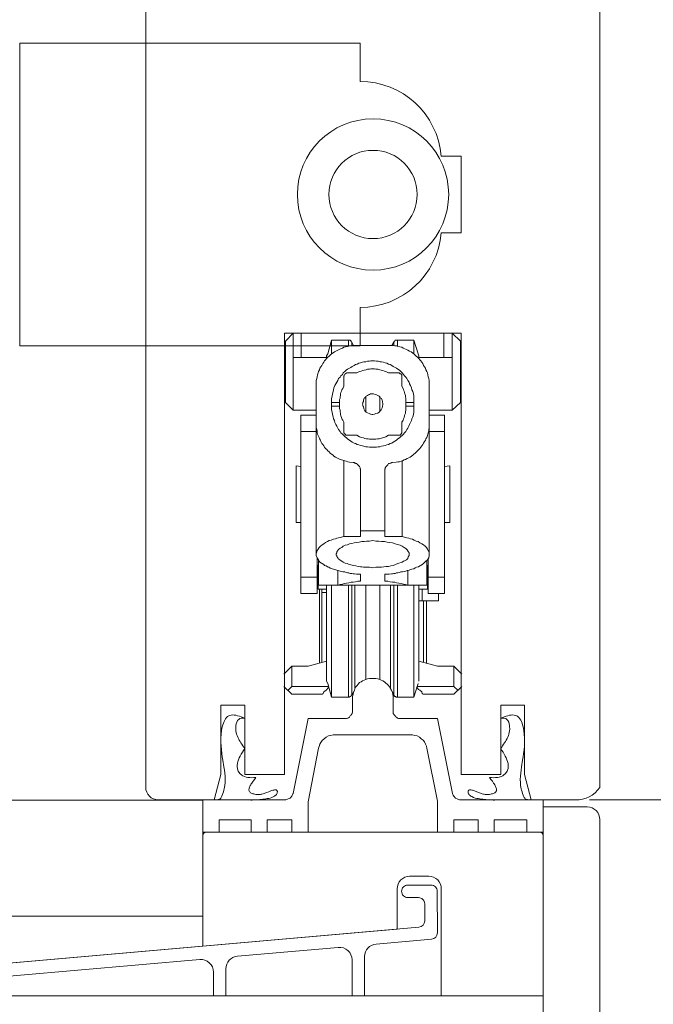
# Model space of a CAD drawing. Units: inches. Extents: x -7.6 to 44.7, y 40.5 to 71.4.
# Drawn here: x 3.3 to 6.4, y 43.1 to 48 of the extents above; entities that cross this region are included whole.
import ezdxf

# ---------------------------------------------------------------- set-up
doc = ezdxf.new("R2010")
doc.units = ezdxf.units.IN
doc.header["$LTSCALE"] = 0.5
doc.header["$MEASUREMENT"] = 0
doc.header["$PDMODE"] = 3
doc.layers.get('0').update_dxf_attribs({"lineweight": 18})
doc.layers.get('Defpoints').update_dxf_attribs({"lineweight": 18})
doc.styles.get("Standard").update_dxf_attribs({"font": 'arial.ttf'})
doc.dimstyles.new('0000021A90BDCD68', dxfattribs={"dimtxt": 0.2, "dimasz": 0.09, "dimexe": 0.062, "dimexo": 0.0625, "dimgap": 0.025, "dimtad": 0, "dimtih": 1, "dimtoh": 1, "dimdec": 4, "dimzin": 0, "dimdsep": 46, "dimlunit": 5, "dimtxsty": 'Standard', "dimblk": 'OBLIQUE', "dimcen": 0, "dimclrd": 256, "dimclre": 256, "dimclrt": 256, "dimadec": 0, "dimazin": 0, "dimtfac": 1, "dimtdec": 4, "dimtofl": 0, "dimtmove": 0, "dimatfit": 3, "dimldrblk": 'ARCHTICK', "dimfxl": 0, "dimfrac": 1, "dimtolj": 1, "dimtzin": 0, "dimlwd": -1, "dimlwe": -1, "dimarcsym": 0})

# ---------------------------------------------------------------- blocks, each defined once
blk = doc.blocks.new('_OBLIQUE')
at = {"color": 0, "linetype": 'ByBlock'}
blk.add_line((-0.5, -0.5), (0.5, 0.5), dxfattribs=at)
blk = doc.blocks.new('*D13')
at = {"transparency": 16777216}
for p, q in [((-0.234, 59.5562), (-2.6782, 59.5562)), ((-2.6162, 59.5562), (-2.6162, 53.869)), ((-2.6162, 42.0791), (-2.6162, 53.6121)), ((5.1789, 42.0791), (-2.6782, 42.0791))]:
    blk.add_line(p, q, dxfattribs=at)
at = {"layer": 'Defpoints', "color": 0, "transparency": 16777216}
for p in [(-2.6162, 59.5562), (-0.1715, 59.5562), (5.2414, 42.0791)]:
    blk.add_point(p, dxfattribs=at)
at = {"transparency": 16777216, "xscale": 0.09, "yscale": 0.09, "zscale": 0.09}
for p, rotation in [((-2.6162, 59.5562), 90), ((-2.6162, 42.0791), 270)]:
    blk.add_blockref('_OBLIQUE', p, dxfattribs=dict(at, rotation=rotation))
at = {"transparency": 16777216, "insert": (-2.6162, 53.7405), "char_height": 0.2, "attachment_point": 5}
blk.add_mtext('\\A1;BOX', dxfattribs=at)
blk = doc.blocks.new('_ArchTick')
at = {"color": 0, "linetype": 'ByBlock', "const_width": 0.15}
blk.add_lwpolyline([(-0.5, -0.5), (0.5, 0.5)], dxfattribs=at)
blk = doc.blocks.new('*D14')
at = {"transparency": 16777216}
for p, q in [((-2.6787, 60.3062), (-4.101, 60.3062)), ((-4.039, 60.3062), (-4.039, 54.0375)), ((-4.039, 42.0791), (-4.039, 53.4436)), ((5.1789, 42.0791), (-4.101, 42.0791))]:
    blk.add_line(p, q, dxfattribs=at)
at = {"layer": 'Defpoints', "color": 0, "transparency": 16777216}
for p in [(-2.6162, 60.3062), (-4.039, 42.0791), (5.2414, 42.0791)]:
    blk.add_point(p, dxfattribs=at)
at = {"transparency": 16777216, "xscale": 0.09, "yscale": 0.09, "zscale": 0.09}
for p, rotation in [((-4.039, 60.3062), 90), ((-4.039, 42.0791), 270)]:
    blk.add_blockref('_OBLIQUE', p, dxfattribs=dict(at, rotation=rotation))
at = {"transparency": 16777216, "insert": (-4.039, 53.7405), "char_height": 0.2, "attachment_point": 5}
blk.add_mtext('\\A1;ROUGH\\POPENING', dxfattribs=at)
blk = doc.blocks.new('*D15')
at = {"transparency": 16777216}
for p, q in [((-1.391, 60.9472), (-5.6249, 60.9472)), ((-5.5629, 60.9472), (-5.5629, 54.0374)), ((-5.5629, 42.0791), (-5.5629, 53.4437)), ((5.1789, 42.0791), (-5.6249, 42.0791))]:
    blk.add_line(p, q, dxfattribs=at)
at = {"layer": 'Defpoints', "color": 0, "transparency": 16777216}
for p in [(-5.5629, 60.9472), (-1.3285, 60.9472), (5.2414, 42.0791)]:
    blk.add_point(p, dxfattribs=at)
at = {"transparency": 16777216, "xscale": 0.09, "yscale": 0.09, "zscale": 0.09}
for p, rotation in [((-5.5629, 60.9472), 90), ((-5.5629, 42.0791), 270)]:
    blk.add_blockref('_OBLIQUE', p, dxfattribs=dict(at, rotation=rotation))
at = {"transparency": 16777216, "insert": (-5.5629, 53.7405), "char_height": 0.2, "attachment_point": 5}
blk.add_mtext('\\A1;BRICK\\PMOLD', dxfattribs=at)
blk = doc.blocks.new('*D25')
at = {"transparency": 16777216}
for p, q in [((5.5776, 51.5174), (7.3135, 51.5174)), ((7.2515, 51.5174), (7.2515, 48.0599)), ((7.2515, 44.1437), (7.2515, 47.6013)), ((6.0894, 44.1437), (7.3135, 44.1437))]:
    blk.add_line(p, q, dxfattribs=at)
at = {"layer": 'Defpoints', "color": 0, "transparency": 16777216}
for p in [(5.5151, 51.5174), (7.2515, 51.5174), (6.0269, 44.1437)]:
    blk.add_point(p, dxfattribs=at)
at = {"transparency": 16777216, "xscale": 0.09, "yscale": 0.09, "zscale": 0.09}
for p, rotation in [((7.2515, 51.5174), 90), ((7.2515, 44.1437), 270)]:
    blk.add_blockref('_OBLIQUE', p, dxfattribs=dict(at, rotation=rotation))
at = {"transparency": 16777216, "insert": (7.2515, 47.8306), "char_height": 0.2, "attachment_point": 5}
blk.add_mtext('\\A1;7{\\H1x;\\S3#8;}"', dxfattribs=at)
blk = doc.blocks.new('*D26')
at = {"transparency": 16777216}
for p, q in [((6.0894, 44.1437), (7.3135, 44.1437)), ((7.2515, 44.1437), (7.2515, 43.3389)), ((7.2515, 42.0791), (7.2515, 42.8839)), ((6.0894, 42.0791), (7.3135, 42.0791))]:
    blk.add_line(p, q, dxfattribs=at)
at = {"layer": 'Defpoints', "color": 0, "transparency": 16777216}
for p in [(6.0269, 44.1437), (6.0269, 42.0791), (7.2515, 42.0791)]:
    blk.add_point(p, dxfattribs=at)
at = {"transparency": 16777216, "xscale": 0.09, "yscale": 0.09, "zscale": 0.09}
for p, rotation in [((7.2515, 44.1437), 90), ((7.2515, 42.0791), 270)]:
    blk.add_blockref('_OBLIQUE', p, dxfattribs=dict(at, rotation=rotation))
at = {"transparency": 16777216, "insert": (7.2515, 43.1114), "char_height": 0.2, "attachment_point": 5}
blk.add_mtext('\\A1;2{\\H1x;\\S1#16;}"', dxfattribs=at)
blk = doc.blocks.new('*D27')
at = {"transparency": 16777216}
for p, q in [((5.5776, 51.5174), (8.6735, 51.5174)), ((8.6115, 51.5174), (8.6115, 47.0258)), ((8.6115, 42.0791), (8.6115, 46.5707)), ((7.314, 42.0791), (8.6735, 42.0791))]:
    blk.add_line(p, q, dxfattribs=at)
at = {"layer": 'Defpoints', "color": 0, "transparency": 16777216}
for p in [(5.5151, 51.5174), (7.2515, 42.0791), (8.6115, 42.0791)]:
    blk.add_point(p, dxfattribs=at)
at = {"transparency": 16777216, "xscale": 0.09, "yscale": 0.09, "zscale": 0.09}
for p, rotation in [((8.6115, 51.5174), 90), ((8.6115, 42.0791), 270)]:
    blk.add_blockref('_OBLIQUE', p, dxfattribs=dict(at, rotation=rotation))
at = {"transparency": 16777216, "insert": (8.6115, 46.7983), "char_height": 0.2, "attachment_point": 5}
blk.add_mtext('\\A1;9{\\H1x;\\S7#16;}"', dxfattribs=at)

msp = doc.modelspace()

# ---------------------------------------------------------------- linework, layer by layer
at = {"color": 0}
msp.add_lwpolyline([(3.89034, 50.89423), (3.89034, 44.20582, 0.4142136), (3.95234, 44.14382), (4.22959, 44.14382), (4.26309, 44.26882), (4.26309, 44.6131), (4.3812, 44.6131), (4.3812, 44.26882), (4.57779, 44.26882), (4.57779, 45.15179), (4.57779, 45.15179), (4.57779, 46.45632), (5.45289, 46.45632), (5.45289, 45.15179), (5.45289, 45.15179), (5.45289, 44.26882), (5.64949, 44.26882), (5.64949, 44.6131), (5.7676, 44.6131), (5.7676, 44.26882), (5.80109, 44.14382), (6.02034, 44.14382, 0.2688877), (6.14034, 44.20582), (6.14034, 51.20545)], format="xyb", dxfattribs=at)
at = {"color": 0, "linetype": 'Continuous'}
for points in [[(4.95246, 46.58423), (4.95246, 46.39415), (3.26652, 46.39415), (3.26652, 47.89415), (4.95246, 47.89415), (4.95246, 47.70407, -0.3899024), (5.35481, 47.33407), (5.45402, 47.33407), (5.45402, 46.95423), (5.35481, 46.95423, -0.3899024)], [(5.8598, 42.09472, 0.4142136), (5.87542, 42.0791), (6.07855, 42.0791, 0.4142136), (6.14105, 42.1416), (6.14105, 44.0466, 0.4142136), (6.07855, 44.1091), (5.8598, 44.1091)], [(4.55064, 43.4519), (4.55064, 43.4519), (5.13638, 43.50281), (5.13638, 43.7031, -0.4142136), (5.19838, 43.7651), (5.29338, 43.7651, -0.4142136), (5.35538, 43.7031), (5.35538, 43.1721), (5.8598, 43.1721), (5.8598, 43.96847, 0.4142136), (5.84417, 43.9841), (4.18883, 43.9841, 0.4142136), (4.1732, 43.96847), (4.1732, 43.41854)], [(0.5098, 42.9721), (3.0098, 43.1721), (5.8598, 43.1721), (5.8598, 42.1881), (5.67273, 42.1881), (5.6098, 42.0791), (1.1578, 42.0791, -0.4142136), (1.0958, 42.1411), (1.0958, 42.3601), (0.8458, 42.3601), (0.8458, 42.2211, -0.4142136), (0.7838, 42.1591), (0.5098, 42.1591)]]:
    msp.add_lwpolyline(points, format="xyb", close=True, dxfattribs=at)
at = {"color": 0}
for points in [[(4.62182, 46.07438), (4.58247, 46.11373), (4.58247, 46.41697), (4.62182, 46.45632)], [(5.45053, 46.11373), (5.45053, 46.41697), (5.40886, 46.45632), (5.40886, 46.07438)], [(4.87182, 46.19475), (4.86719, 46.18317), (4.86256, 46.17623), (4.86025, 46.16928), (4.85793, 46.16234), (4.85562, 46.1554), (4.85562, 46.14845), (4.85331, 46.14151), (4.85331, 46.13456), (4.85099, 46.12762), (4.85099, 46.11373), (4.81164, 46.11373), (4.81164, 46.13225), (4.81395, 46.14382), (4.81627, 46.1554), (4.81858, 46.16697), (4.8209, 46.17623), (4.82321, 46.18549), (4.82784, 46.19706), (4.83247, 46.20632), (4.8371, 46.21327), (4.84173, 46.22253), (4.84636, 46.23178), (4.85331, 46.23873), (4.85793, 46.24567), (4.86488, 46.25262), (4.86951, 46.25956), (4.87645, 46.26651), (4.8834, 46.27345), (4.89034, 46.27808), (4.8996, 46.28271), (4.90655, 46.28734), (4.91349, 46.29197), (4.92275, 46.2966), (4.92969, 46.30123), (4.93895, 46.30354), (4.9459, 46.30817), (4.95516, 46.31049), (4.96442, 46.3128), (4.97136, 46.31512), (4.98062, 46.31512), (4.98988, 46.31743), (4.99914, 46.31743), (5.00608, 46.31975), (5.01534, 46.31975), (5.0246, 46.31975), (5.03386, 46.31743), (5.04312, 46.31743), (5.05238, 46.31512), (5.05932, 46.31512), (5.06858, 46.3128), (5.07784, 46.31049), (5.08479, 46.30817), (5.09405, 46.30354), (5.10099, 46.30123), (5.11025, 46.2966), (5.11719, 46.29197), (5.12645, 46.28734), (5.1334, 46.28271), (5.14034, 46.27808), (5.14729, 46.27345), (5.15423, 46.26651), (5.16118, 46.25956), (5.16812, 46.25262), (5.17275, 46.24567), (5.17969, 46.23873), (5.18432, 46.23178), (5.18895, 46.22253), (5.1959, 46.21327), (5.19821, 46.20632), (5.20284, 46.19706), (5.20747, 46.18549), (5.20979, 46.17623), (5.21442, 46.16697), (5.21673, 46.1554), (5.21905, 46.14382), (5.21905, 46.13225), (5.21905, 46.11373), (5.17969, 46.11373), (5.17969, 46.12762), (5.17969, 46.13456), (5.17738, 46.14151), (5.17738, 46.14845), (5.17506, 46.1554), (5.17275, 46.16234), (5.17043, 46.16928), (5.16812, 46.17623), (5.16581, 46.18317), (5.15886, 46.19475), (5.15886, 46.23873), (5.15886, 46.24104), (5.15886, 46.24799), (5.15423, 46.25493), (5.15423, 46.25493), (5.15192, 46.25493), (5.1496, 46.25725), (5.14729, 46.25725), (5.14729, 46.25956), (5.14034, 46.25956), (5.09405, 46.25956), (5.08016, 46.26651), (5.07321, 46.26882), (5.06627, 46.27114), (5.05701, 46.27345), (5.05006, 46.27577), (5.04081, 46.27808), (5.03155, 46.27808), (5.0246, 46.2804), (5.01534, 46.2804), (5.00608, 46.2804), (4.99914, 46.27808), (4.98988, 46.27808), (4.98293, 46.27577), (4.97368, 46.27345), (4.96673, 46.27114), (4.95747, 46.26882), (4.95053, 46.26651), (4.93664, 46.25956), (4.89034, 46.25956), (4.88571, 46.25956), (4.8834, 46.25725), (4.88108, 46.25725), (4.88108, 46.25493), (4.87877, 46.25493), (4.87645, 46.25262), (4.87414, 46.2503), (4.87414, 46.24567), (4.87182, 46.24336), (4.87182, 46.23873)], [(5.06627, 46.1091), (5.06395, 46.11373), (5.06395, 46.11836), (5.06164, 46.1253), (5.05932, 46.13225), (5.05238, 46.13688), (5.04775, 46.14382), (5.04081, 46.14845), (5.03386, 46.15077), (5.02692, 46.15308), (5.01997, 46.1554), (5.01534, 46.1554), (5.01071, 46.1554), (5.00377, 46.1554), (4.99914, 46.15308), (4.99451, 46.15077), (4.98988, 46.14845), (4.98293, 46.14382), (4.98062, 46.14151), (4.97599, 46.13688), (4.97368, 46.13456), (4.97136, 46.12993), (4.96905, 46.1253), (4.96905, 46.12299), (4.96905, 46.11836), (4.96673, 46.11373), (4.96673, 46.1091), (4.96442, 46.10447), (4.96673, 46.10215), (4.96673, 46.09521), (4.96905, 46.0929), (4.97136, 46.08132), (4.97599, 46.07206), (4.98293, 46.06512), (5.00377, 46.05586), (5.00608, 46.05586), (5.01071, 46.05354), (5.01534, 46.05354), (5.0246, 46.05586), (5.03155, 46.05817), (5.04081, 46.06049), (5.04775, 46.06512), (5.05238, 46.07206), (5.05701, 46.07669), (5.06164, 46.08595), (5.06395, 46.0929), (5.06395, 46.09521), (5.06627, 46.10215), (5.06627, 46.10447)], [(4.93664, 45.95169), (4.89034, 45.95169), (4.89034, 45.95169), (4.8834, 45.95169), (4.88108, 45.95169), (4.88108, 45.95401), (4.87645, 45.95864), (4.87414, 45.95864), (4.87414, 45.96095), (4.87414, 45.96327), (4.87182, 45.96327), (4.87182, 45.97021), (4.87182, 46.01651), (4.86719, 46.02577), (4.86256, 46.03271), (4.86025, 46.03965), (4.85793, 46.0466), (4.85562, 46.05354), (4.85562, 46.06049), (4.85331, 46.06743), (4.85331, 46.07438), (4.85099, 46.08364), (4.85099, 46.09521), (4.81164, 46.09521), (4.81164, 46.07669), (4.81395, 46.06512), (4.81627, 46.05354), (4.81858, 46.04197), (4.8209, 46.03271), (4.82553, 46.02345), (4.82784, 46.01419), (4.83247, 46.00493), (4.8371, 45.99567), (4.84173, 45.98641), (4.84636, 45.97947), (4.85331, 45.97021), (4.85793, 45.96327), (4.86488, 45.95632), (4.87182, 45.94938), (4.87877, 45.94243), (4.88571, 45.9378), (4.89266, 45.93086), (4.8996, 45.92623), (4.90655, 45.9216), (4.91349, 45.91697), (4.92275, 45.91234), (4.92969, 45.91003), (4.93895, 45.9054), (4.9459, 45.90308), (4.95516, 45.90077), (4.96442, 45.89845), (4.97136, 45.89614), (4.98062, 45.89382), (4.98988, 45.89382), (4.99914, 45.89151), (5.00608, 45.89151), (5.01534, 45.89151), (5.0246, 45.89151), (5.03386, 45.89151), (5.04312, 45.89382), (5.05006, 45.89382), (5.05932, 45.89614), (5.06858, 45.89845), (5.07784, 45.90077), (5.08479, 45.90308), (5.09405, 45.9054), (5.10099, 45.91003), (5.11025, 45.91234), (5.11719, 45.91697), (5.12414, 45.9216), (5.1334, 45.92623), (5.14034, 45.93317), (5.14729, 45.9378), (5.15423, 45.94475), (5.16118, 45.94938), (5.16812, 45.95632), (5.17275, 45.96327), (5.17969, 45.97021), (5.18432, 45.97947), (5.18895, 45.98641), (5.19358, 45.99567), (5.19821, 46.00493), (5.20284, 46.01419), (5.20747, 46.02345), (5.20979, 46.03271), (5.21442, 46.04197), (5.21673, 46.05354), (5.21905, 46.06512), (5.21905, 46.07669), (5.21905, 46.09521), (5.17969, 46.09521), (5.17969, 46.08364), (5.17969, 46.07438), (5.17738, 46.06743), (5.17738, 46.06049), (5.17506, 46.05354), (5.17275, 46.0466), (5.17043, 46.03965), (5.16812, 46.03271), (5.16581, 46.02577), (5.15886, 46.01651), (5.15886, 45.97021), (5.15886, 45.97021), (5.15886, 45.96558), (5.15886, 45.96327), (5.15655, 45.95864), (5.15655, 45.95864), (5.15423, 45.95864), (5.15423, 45.95632), (5.15423, 45.95401), (5.15192, 45.95169), (5.1496, 45.95169), (5.14729, 45.95169), (5.14034, 45.95169), (5.09405, 45.95169), (5.08016, 45.94243), (5.0709, 45.94012), (5.06395, 45.9378), (5.05469, 45.93549), (5.04775, 45.93317), (5.03849, 45.93317), (5.03155, 45.93086), (5.02229, 45.93086), (5.01534, 45.93086), (5.0084, 45.93086), (4.99914, 45.93086), (4.99219, 45.93317), (4.98525, 45.93317), (4.97599, 45.93549), (4.96905, 45.9378), (4.95979, 45.94012), (4.95053, 45.94243)], [(5.39729, 45.51882), (5.39729, 45.79891)], [(4.83479, 45.35678), (4.8371, 45.35447), (4.8371, 45.35215), (4.8371, 45.34984), (4.84173, 45.3429), (4.84405, 45.33827), (4.84636, 45.33827), (4.85331, 45.33132), (4.86256, 45.32669), (4.86951, 45.32206), (4.87877, 45.31743), (4.88803, 45.31512), (4.89497, 45.3128), (4.90192, 45.31049), (4.90655, 45.30817), (4.92043, 45.30586), (4.93201, 45.30354), (4.94358, 45.30123), (4.95516, 45.29891), (4.9621, 45.29891), (4.96905, 45.2966), (4.97599, 45.2966), (4.98525, 45.2966), (4.99914, 45.2966), (5.01534, 45.29428), (5.03155, 45.2966), (5.04543, 45.2966), (5.05932, 45.2966), (5.0709, 45.29891), (5.08247, 45.30123), (5.09405, 45.30123), (5.10562, 45.30354), (5.11719, 45.30586), (5.12877, 45.31049), (5.14034, 45.31512), (5.16118, 45.32206), (5.16812, 45.32669), (5.17275, 45.32901), (5.18201, 45.33364), (5.18895, 45.34058), (5.19127, 45.34753), (5.1959, 45.35447), (5.1959, 45.36141), (5.1959, 45.36836), (5.19127, 45.3753), (5.18664, 45.38225), (5.17969, 45.38919), (5.17043, 45.39382), (5.16118, 45.40077), (5.15192, 45.4054), (5.13803, 45.41003), (5.12645, 45.41234), (5.11256, 45.41697), (5.09868, 45.41928), (5.0871, 45.4216), (5.07321, 45.42391), (5.05932, 45.42391), (5.04543, 45.42623), (5.03155, 45.42623), (5.01534, 45.42854), (4.99914, 45.42623), (4.98525, 45.42623), (4.97368, 45.42391), (4.9621, 45.42391), (4.94821, 45.4216), (4.93664, 45.41928), (4.92275, 45.41697), (4.91118, 45.41465), (4.8996, 45.41234), (4.89034, 45.40771), (4.87877, 45.4054), (4.86951, 45.40077), (4.86256, 45.39382), (4.85331, 45.39151), (4.84636, 45.38456), (4.84405, 45.38225), (4.84173, 45.37993), (4.8371, 45.37299), (4.8371, 45.37067), (4.8371, 45.36836), (4.83479, 45.36373), (4.83479, 45.36141)], [(4.78618, 45.1878), (4.74451, 45.1878), (4.74451, 45.30586), (4.74451, 45.1878)], [(5.28618, 45.30586), (5.28618, 45.1878)], [(5.28618, 45.1878), (5.24451, 45.1878)]]:
    msp.add_lwpolyline(points, close=True, dxfattribs=at)
for points in [[(4.66118, 46.33595), (4.66118, 46.45632)], [(5.36719, 46.33595), (5.36719, 46.45632)], [(4.78618, 46.32901), (4.78618, 46.34521), (4.79312, 46.35447), (4.81164, 46.4216), (4.89497, 46.4216), (4.89729, 46.4216), (4.90192, 46.4216), (4.90423, 46.4216), (4.90886, 46.41697), (4.90886, 46.41697), (4.90886, 46.41465), (4.91118, 46.41234), (4.91118, 46.39382)], [(4.81164, 46.4216), (4.81164, 46.35215)], [(4.89497, 46.4216), (4.89497, 46.39151)], [(4.91118, 46.41234), (4.92043, 46.39614)], [(5.13803, 46.39151), (5.13803, 46.4216), (5.13571, 46.4216), (5.13108, 46.4216), (5.12645, 46.4216), (5.12414, 46.41697), (5.12182, 46.41697), (5.12182, 46.41465), (5.11951, 46.41234), (5.11025, 46.39614)], [(5.11951, 46.41234), (5.11951, 46.39382)], [(5.13803, 46.4216), (5.21905, 46.4216)], [(5.24451, 46.32901), (5.24451, 46.34521), (5.23988, 46.35447), (5.21905, 46.4216), (5.21905, 46.35215)], [(4.87182, 45.82438), (4.87182, 45.44938), (4.85331, 45.44475), (4.84636, 45.44243), (4.8371, 45.44012), (4.83016, 45.4378), (4.8209, 45.43549), (4.80932, 45.43086), (4.80006, 45.42854), (4.79081, 45.42391), (4.78155, 45.41928), (4.77229, 45.41234), (4.76534, 45.40771), (4.75608, 45.40077), (4.74914, 45.39382), (4.74451, 45.38688), (4.73988, 45.37993), (4.73756, 45.37299), (4.73525, 45.36373), (4.73525, 45.36141), (4.73525, 46.19706), (4.73525, 46.21327), (4.73525, 46.22253), (4.73756, 46.23178), (4.73988, 46.24104), (4.74219, 46.2503), (4.74451, 46.25956), (4.74682, 46.26651), (4.75145, 46.27577), (4.75377, 46.28271), (4.7584, 46.28965), (4.76303, 46.2966), (4.76766, 46.30586), (4.77229, 46.3128), (4.77692, 46.31975), (4.78155, 46.32438), (4.78618, 46.33132), (4.79312, 46.33827), (4.80006, 46.3429), (4.80469, 46.34753), (4.81164, 46.35447), (4.81858, 46.3591), (4.82553, 46.36373), (4.83247, 46.36836), (4.84173, 46.37299), (4.84868, 46.3753), (4.85562, 46.37993), (4.86488, 46.38225), (4.87182, 46.38688), (4.88108, 46.38919), (4.89034, 46.39151), (4.89729, 46.39382), (4.90655, 46.39382), (4.91581, 46.39614), (4.93432, 46.39614), (5.09636, 46.39614), (5.11488, 46.39614), (5.12414, 46.39382), (5.1334, 46.39382), (5.14034, 46.39151), (5.1496, 46.38919), (5.15886, 46.38688), (5.16581, 46.38225), (5.17506, 46.37993), (5.18201, 46.3753), (5.18895, 46.37299), (5.19821, 46.36836), (5.20516, 46.36373), (5.2121, 46.3591), (5.21905, 46.35447), (5.22599, 46.34753), (5.23062, 46.3429), (5.23756, 46.33827), (5.24451, 46.33132), (5.24914, 46.32438), (5.25377, 46.31975), (5.2584, 46.3128), (5.26303, 46.30586), (5.26766, 46.2966), (5.27229, 46.28965), (5.27692, 46.28271), (5.27923, 46.27577), (5.28386, 46.26651), (5.28618, 46.25956), (5.28849, 46.2503), (5.29081, 46.24104), (5.29312, 46.23178), (5.29543, 46.22253), (5.29543, 46.21327), (5.29543, 46.19706), (5.29543, 45.36141), (5.29543, 45.36373), (5.29543, 45.37299), (5.29081, 45.37993), (5.28618, 45.38688), (5.28155, 45.39382), (5.2746, 45.40077), (5.26766, 45.40771), (5.2584, 45.41234), (5.24914, 45.41697), (5.23988, 45.42391), (5.23062, 45.42623), (5.22136, 45.43086), (5.2121, 45.43549), (5.20284, 45.4378), (5.19358, 45.44012), (5.18432, 45.44243), (5.17738, 45.44475), (5.16118, 45.44938), (5.16118, 45.82438)], [(4.78618, 46.33595), (4.62182, 46.33595)], [(5.40886, 46.33595), (5.24451, 46.33595)], [(4.87877, 46.25493), (4.87877, 46.25493)], [(4.81164, 46.11373), (4.81164, 46.09521)], [(4.85099, 46.11373), (4.85099, 46.09521)], [(4.98062, 46.14382), (4.98062, 46.06743)], [(5.05006, 46.14382), (5.05006, 46.06743)], [(5.17969, 46.09521), (5.17969, 46.11373)], [(5.21905, 46.09521), (5.21905, 46.11373)], [(4.62182, 46.07438), (4.73525, 46.07438)], [(5.29543, 46.07438), (5.40886, 46.07438)], [(4.73988, 45.34058), (4.73988, 45.16697), (4.65886, 45.16697), (4.65886, 46.05123), (4.73525, 46.05123)], [(5.29543, 46.05123), (5.37182, 46.05123), (5.37182, 45.16697), (5.29081, 45.16697), (5.29081, 45.34058)], [(4.73525, 45.97021), (4.65886, 45.97021)], [(4.87182, 45.44938), (4.95516, 45.44938), (4.95516, 45.77345), (4.95516, 45.78271), (4.95284, 45.78503), (4.95284, 45.78965), (4.95053, 45.7966), (4.94127, 45.80354), (4.93895, 45.80817), (4.93664, 45.81049), (4.93201, 45.81049), (4.92969, 45.8128), (4.92738, 45.8128), (4.92275, 45.81512), (4.91812, 45.81512), (4.8996, 45.81743), (4.89266, 45.81975), (4.8834, 45.82206), (4.87645, 45.82438), (4.86719, 45.82669), (4.86025, 45.82901), (4.85331, 45.83132), (4.84405, 45.83595), (4.8371, 45.83827), (4.83016, 45.8429), (4.82321, 45.84753), (4.81858, 45.85215), (4.81164, 45.85678), (4.80469, 45.86141), (4.80006, 45.86836), (4.79312, 45.87299), (4.78849, 45.87993), (4.78155, 45.88456), (4.77692, 45.89151), (4.77229, 45.89845), (4.76766, 45.9054), (4.76303, 45.91003), (4.7584, 45.91928), (4.75608, 45.92623), (4.75145, 45.93317), (4.74914, 45.94012), (4.74682, 45.94706), (4.74219, 45.95632), (4.73988, 45.96327), (4.73988, 45.97253), (4.73756, 45.97947), (4.73525, 45.98873), (4.73525, 45.99567), (4.73525, 46.01419)], [(5.16118, 45.44938), (5.07553, 45.44938), (5.07553, 45.77345), (5.07553, 45.78271), (5.07784, 45.78503), (5.07784, 45.78965), (5.08247, 45.7966), (5.08479, 45.79891), (5.0871, 45.80123), (5.08942, 45.80354), (5.09173, 45.80817), (5.09405, 45.81049), (5.09868, 45.81049), (5.10099, 45.8128), (5.10562, 45.8128), (5.11025, 45.81512), (5.11256, 45.81512), (5.13108, 45.81743), (5.14034, 45.81975), (5.14729, 45.81975), (5.15655, 45.82206), (5.16349, 45.82438), (5.17043, 45.82901), (5.17738, 45.83132), (5.18664, 45.83595), (5.19358, 45.83827), (5.20053, 45.8429), (5.20747, 45.84753), (5.21442, 45.85215), (5.21905, 45.85678), (5.22599, 45.86141), (5.23293, 45.86836), (5.23756, 45.87299), (5.24451, 45.87993), (5.24914, 45.88456), (5.25377, 45.89151), (5.2584, 45.89845), (5.26303, 45.9054), (5.26766, 45.91234), (5.27229, 45.91928), (5.27692, 45.92623), (5.27923, 45.93317), (5.28386, 45.94012), (5.28618, 45.94938), (5.28849, 45.95632), (5.29081, 45.96327), (5.29312, 45.97253), (5.29312, 45.97947), (5.29543, 45.98873), (5.29543, 45.99567), (5.29543, 46.01419)], [(5.37182, 45.97021), (5.29543, 45.97021)], [(4.87414, 45.95864), (4.87414, 45.95864)], [(4.65886, 45.7966), (4.63571, 45.79891), (4.63571, 45.51882), (4.63571, 45.79891)], [(5.37182, 45.7966), (5.39729, 45.79891), (5.39729, 45.79891)], [(4.65886, 45.51882), (4.63571, 45.51882)], [(5.37182, 45.51882), (5.39729, 45.51882), (5.39729, 45.51882)], [(5.07553, 45.47715), (4.95516, 45.47715)], [(4.84173, 45.2804), (4.84173, 45.20864), (4.85331, 45.21095), (4.86488, 45.21327), (4.87414, 45.21558), (4.88571, 45.2179), (4.89729, 45.22021), (4.90886, 45.22253), (4.91812, 45.22253), (4.92969, 45.22484), (4.94127, 45.22715), (4.95516, 45.22715), (4.95516, 45.26188), (4.93432, 45.26188), (4.92506, 45.26419), (4.91812, 45.26419), (4.91118, 45.26651), (4.90423, 45.26651), (4.89729, 45.26882), (4.89034, 45.26882), (4.8834, 45.27114), (4.87645, 45.27345), (4.86719, 45.27345), (4.86025, 45.27577), (4.85331, 45.27808), (4.84405, 45.2804), (4.8371, 45.28271), (4.82784, 45.28503), (4.8209, 45.28734), (4.81395, 45.28965), (4.80469, 45.29197), (4.79775, 45.2966), (4.79081, 45.29891), (4.78386, 45.30354), (4.77692, 45.30586), (4.77229, 45.31049), (4.76534, 45.31512), (4.76071, 45.31743), (4.75377, 45.32206), (4.74914, 45.32669), (4.74682, 45.33364), (4.73988, 45.3429), (4.73525, 45.35447), (4.73525, 45.36141)], [(5.18895, 45.2804), (5.18895, 45.20864), (5.17738, 45.21095), (5.16812, 45.21327), (5.15655, 45.21558), (5.14497, 45.2179), (5.1334, 45.22021), (5.12414, 45.22253), (5.11256, 45.22253), (5.10099, 45.22484), (5.08942, 45.22715), (5.07553, 45.22715), (5.07553, 45.26188), (5.09636, 45.26188), (5.10793, 45.26419), (5.11256, 45.26419), (5.11951, 45.26651), (5.12645, 45.26651), (5.1334, 45.26882), (5.14034, 45.26882), (5.14729, 45.27114), (5.15423, 45.27345), (5.16349, 45.27345), (5.17043, 45.27577), (5.17969, 45.27808), (5.18664, 45.2804), (5.1959, 45.28271), (5.20284, 45.28503), (5.20979, 45.28734), (5.21905, 45.28965), (5.22599, 45.29428), (5.23293, 45.2966), (5.24219, 45.29891), (5.24914, 45.30354), (5.25377, 45.30586), (5.26071, 45.31049), (5.26766, 45.31512), (5.27229, 45.31975), (5.27692, 45.32438), (5.28618, 45.33364), (5.29312, 45.3429), (5.29543, 45.35447), (5.29543, 45.36141)], [(4.73988, 45.30586), (4.74682, 45.30586)], [(4.74682, 45.33132), (4.74682, 45.20864), (5.28386, 45.20864), (5.28386, 45.33132)], [(5.28386, 45.30586), (5.29081, 45.30586)], [(4.73988, 45.24799), (4.65886, 45.24799)], [(5.37182, 45.24799), (5.29081, 45.24799)], [(4.75145, 45.1878), (4.75145, 44.82206)], [(4.76303, 44.82669), (4.76303, 45.1878)], [(4.81164, 45.20864), (4.81164, 44.65308), (4.79312, 44.72021), (4.78618, 44.73178), (4.78618, 45.20864)], [(4.91118, 44.66234), (4.91118, 45.20864)], [(4.92738, 44.69706), (4.92738, 45.20864)], [(4.98062, 45.20864), (4.98062, 44.74104), (4.98988, 44.74336), (4.99914, 44.74567), (5.00608, 44.74567), (5.01534, 44.74567), (5.0246, 44.74567), (5.03155, 44.74567), (5.04081, 44.74336), (5.05006, 44.74104), (5.05006, 45.20864)], [(5.10331, 44.69706), (5.10331, 45.20864)], [(5.11951, 45.20864), (5.11951, 44.66234), (5.12182, 44.66234), (5.12182, 44.66003), (5.12414, 44.6554), (5.12645, 44.6554), (5.12877, 44.6554), (5.12877, 44.6554), (5.13108, 44.65308), (5.13803, 44.65308), (5.13803, 45.20864)], [(5.21905, 44.65308), (5.21905, 45.20864)], [(5.24451, 44.73178), (5.24451, 45.20864)], [(5.26071, 45.1878), (5.26071, 45.12993)], [(5.29081, 45.21095), (5.28618, 45.21095)], [(4.78618, 45.1716), (4.76303, 45.1716)], [(5.34173, 45.16697), (5.34173, 45.12993), (5.24451, 45.12993)], [(5.26766, 45.12993), (5.26766, 44.82669)], [(5.28155, 44.82206), (5.28155, 45.12993)], [(4.91581, 44.64614), (4.91581, 44.58595), (4.91581, 44.57901), (4.91349, 44.57438), (4.91349, 44.57206), (4.90886, 44.56512), (4.90655, 44.5628), (4.90423, 44.56049), (4.8996, 44.55354), (4.89497, 44.55123), (4.89266, 44.54891), (4.89266, 44.54891), (4.89034, 44.54891), (4.88571, 44.5466), (4.88108, 44.5466), (4.87414, 44.5466), (4.6959, 44.5466), (4.62182, 44.17623), (4.61951, 44.17391), (4.61488, 44.16234), (4.60562, 44.15308), (4.59636, 44.14845), (4.58479, 44.14382), (4.58247, 44.14382), (4.17275, 44.14382), (4.17275, 43.9841), (4.25377, 43.9841), (4.25377, 44.04428), (4.41349, 44.04428), (4.41349, 43.9841), (4.49219, 43.9841), (4.49219, 44.04428), (4.61488, 44.04428), (4.61488, 43.9841), (4.6959, 43.9841), (4.6959, 44.13456), (4.74682, 44.40077), (4.74914, 44.40771), (4.75377, 44.41928), (4.7584, 44.42854), (4.76534, 44.4378), (4.7746, 44.44706), (4.78386, 44.45401), (4.79543, 44.46095), (4.80701, 44.46327), (4.81858, 44.46558), (4.82553, 44.46558), (5.20516, 44.46558), (5.2121, 44.46558), (5.22368, 44.46327), (5.23525, 44.46095), (5.24682, 44.45401), (5.25608, 44.44706), (5.26534, 44.44012), (5.27229, 44.43086), (5.27692, 44.41928), (5.28155, 44.41003), (5.28386, 44.40077), (5.3371, 44.13688), (5.3371, 43.9841), (5.41812, 43.9841), (5.41812, 44.04428), (5.53849, 44.04428), (5.53849, 43.9841), (5.61719, 43.9841), (5.61719, 44.04428), (5.77923, 44.04428), (5.77923, 43.9841), (5.86025, 43.9841), (5.86025, 44.14382), (5.45053, 44.14382), (5.4459, 44.14382), (5.44127, 44.14614), (5.43432, 44.14845), (5.42506, 44.15308), (5.41812, 44.16234), (5.41349, 44.16697), (5.41118, 44.17391), (5.41118, 44.17623), (5.3371, 44.5466), (5.15655, 44.5466), (5.14729, 44.5466), (5.14266, 44.5466), (5.14034, 44.54891), (5.13803, 44.54891), (5.13571, 44.55123), (5.1334, 44.55354), (5.12877, 44.55586), (5.12645, 44.56049), (5.12414, 44.5628), (5.12182, 44.56512), (5.11719, 44.57206), (5.11719, 44.57438), (5.11719, 44.57901), (5.11719, 44.58595), (5.11719, 44.64614)], [(5.64949, 44.54958), (5.66741, 44.55589), (5.67622, 44.55872), (5.68484, 44.56115), (5.69321, 44.56307), (5.70127, 44.56433), (5.70896, 44.5648), (5.71622, 44.56436), (5.72423, 44.56246), (5.72919, 44.56024), (5.73484, 44.55647), (5.73997, 44.55167), (5.74458, 44.54594), (5.74871, 44.53936), (5.75237, 44.53203), (5.75558, 44.52405), (5.75836, 44.51551), (5.76074, 44.5065), (5.76274, 44.49712), (5.76438, 44.48746), (5.76664, 44.46768), (5.7676, 44.45163), (5.76776, 44.42873), (5.76695, 44.4101), (5.76543, 44.392), (5.76337, 44.37439), (5.76092, 44.3572), (5.75826, 44.34041), (5.75294, 44.3078), (5.75059, 44.29188), (5.74867, 44.27617), (5.74734, 44.26061), (5.74677, 44.24516), (5.7471, 44.22976), (5.74851, 44.21438), (5.75116, 44.19897), (5.753, 44.19123), (5.75521, 44.18347), (5.7578, 44.17567), (5.76081, 44.16784), (5.76296, 44.1628), (5.76622, 44.15618), (5.76847, 44.15271), (5.77124, 44.14966), (5.77421, 44.14754), (5.77774, 44.14594), (5.78163, 44.14488), (5.7858, 44.14424), (5.79019, 44.14392), (5.79932, 44.14382)], [(5.64949, 44.39855), (5.65442, 44.4054), (5.65931, 44.41227), (5.66408, 44.41918), (5.6687, 44.42615), (5.67309, 44.4332), (5.67722, 44.44034), (5.68103, 44.4476), (5.68446, 44.45499), (5.68745, 44.46253), (5.68997, 44.47025), (5.69194, 44.47816), (5.69333, 44.48629), (5.69406, 44.49464), (5.6939, 44.50689), (5.69338, 44.5121), (5.6918, 44.52094), (5.68924, 44.52927), (5.68554, 44.53662), (5.67801, 44.54442), (5.67423, 44.54638), (5.66667, 44.54847), (5.65828, 44.54933), (5.64949, 44.54958)], [(5.78342, 44.14382), (5.77598, 44.14382), (5.76854, 44.14383), (5.7611, 44.14383), (5.75366, 44.14383), (5.74622, 44.14383), (5.73878, 44.14383), (5.734, 44.14382), (5.7239, 44.14381), (5.71646, 44.1438), (5.70902, 44.1438), (5.70158, 44.14381), (5.69422, 44.14382), (5.6867, 44.14385), (5.67926, 44.14387), (5.67182, 44.14387), (5.66326, 44.14382), (5.65693, 44.14374), (5.64948, 44.14361), (5.64203, 44.14347), (5.63458, 44.14333), (5.62713, 44.14323), (5.61969, 44.14318), (5.61225, 44.14321), (5.60482, 44.14334), (5.5974, 44.1436), (5.59297, 44.14382), (5.58258, 44.14457), (5.57518, 44.14527), (5.56779, 44.14609), (5.56041, 44.14702), (5.55303, 44.14803), (5.54566, 44.14911), (5.53829, 44.15025), (5.53092, 44.15142), (5.52356, 44.1526), (5.51457, 44.15628), (5.5061, 44.16026), (5.50223, 44.16246), (5.49869, 44.16485), (5.49554, 44.16747), (5.49285, 44.17036), (5.49068, 44.17355), (5.48911, 44.17708), (5.4882, 44.18096), (5.48799, 44.18344), (5.48801, 44.18498), (5.48822, 44.18668), (5.48863, 44.18816), (5.48922, 44.18944), (5.48998, 44.19053), (5.49092, 44.19144), (5.49202, 44.19217), (5.49468, 44.19312), (5.4979, 44.19347), (5.50162, 44.19327), (5.50577, 44.1926), (5.5103, 44.19152), (5.51514, 44.1901), (5.52024, 44.18841), (5.53096, 44.18445), (5.54195, 44.1802), (5.55274, 44.17617), (5.5579, 44.17441), (5.56496, 44.17234), (5.56747, 44.17173), (5.57183, 44.17089), (5.57598, 44.17036), (5.57999, 44.17012), (5.5879, 44.1704), (5.59194, 44.17087), (5.59405, 44.17117), (5.60482, 44.17335), (5.6091, 44.17456), (5.61319, 44.17597), (5.61697, 44.17761), (5.62034, 44.17947), (5.62327, 44.18166), (5.62541, 44.18393), (5.62703, 44.18653), (5.62808, 44.18935), (5.62859, 44.19238), (5.62859, 44.19561), (5.62812, 44.19903), (5.62722, 44.20262), (5.6259, 44.20637), (5.62422, 44.21027), (5.6222, 44.2143), (5.61988, 44.21845), (5.61729, 44.2227), (5.61446, 44.22705), (5.60823, 44.23598), (5.60146, 44.24512), (5.59442, 44.25436), (5.60441, 44.25395), (5.61432, 44.25374), (5.62405, 44.25395), (5.63351, 44.25478), (5.64263, 44.25643), (5.65131, 44.25913), (5.65947, 44.26306), (5.66335, 44.26558), (5.67373, 44.27512), (5.68151, 44.28652), (5.68346, 44.29071), (5.68606, 44.29895), (5.68724, 44.30738), (5.68714, 44.31599), (5.68587, 44.32477), (5.68358, 44.33368), (5.68038, 44.34271), (5.67641, 44.35186), (5.6718, 44.36109), (5.66667, 44.37039), (5.66116, 44.37975), (5.65539, 44.38914), (5.64949, 44.39855)]]:
    msp.add_lwpolyline(points, dxfattribs=at)
at = {"color": 0, "linetype": 'Continuous'}
for points in [[(4.89497, 45.20864), (4.89497, 44.65308), (4.8996, 44.65308), (4.90192, 44.6554), (4.90423, 44.6554), (4.90423, 44.6554), (4.90655, 44.6554), (4.90886, 44.66003), (4.90886, 44.66234), (4.91118, 44.66234), (4.92043, 44.67854)], [(4.59405, 44.68549), (4.61488, 44.70632), (4.61488, 44.80586), (4.57553, 44.76651)], [(4.78618, 44.83132), (4.6959, 44.80586), (4.61488, 44.80586)], [(5.41812, 44.80586), (5.3371, 44.80586), (5.24451, 44.83132)], [(5.41812, 44.70632), (5.41812, 44.80586), (5.45747, 44.76651)], [(4.79775, 44.70169), (4.79312, 44.69706), (4.78849, 44.69012), (4.78386, 44.6878), (4.77229, 44.67854), (4.76997, 44.6716), (4.76534, 44.66697), (4.61488, 44.66697), (4.57553, 44.70632)], [(4.61488, 44.70632), (4.79543, 44.70632)], [(5.05006, 44.74104), (5.05701, 44.73641), (5.06627, 44.7341), (5.07321, 44.72947), (5.08016, 44.72253), (5.0871, 44.7179), (5.09405, 44.71095), (5.09868, 44.70401), (5.10331, 44.69475), (5.10793, 44.6878), (5.11256, 44.67623), (5.11488, 44.66697), (5.11719, 44.6554), (5.11719, 44.64614), (5.11719, 44.6554), (5.11488, 44.66697), (5.11256, 44.67623), (5.10793, 44.6878), (5.10331, 44.69475), (5.09868, 44.70401), (5.09405, 44.71095), (5.0871, 44.7179), (5.08016, 44.72253), (5.07321, 44.72947), (5.06627, 44.7341), (5.05701, 44.73641), (5.05006, 44.74104), (5.04081, 44.74336), (5.03155, 44.74567), (5.0246, 44.74567), (5.01534, 44.74567), (5.00608, 44.74567), (4.99914, 44.74567), (4.98988, 44.74336), (4.98062, 44.74104)], [(5.13803, 44.65308), (5.21905, 44.65308), (5.23988, 44.72021)], [(5.23293, 44.70169), (5.23756, 44.69706), (5.24219, 44.69012), (5.24914, 44.6878), (5.2584, 44.67854), (5.26071, 44.6716), (5.26534, 44.66697), (5.41812, 44.66697), (5.45747, 44.70632)], [(5.43895, 44.68549), (5.41812, 44.70632), (5.23525, 44.70632)], [(4.81164, 44.65308), (4.89497, 44.65308)], [(5.11256, 44.67854), (5.11951, 44.66234)], [(4.3812, 44.54958), (4.36327, 44.55589), (4.35447, 44.55872), (4.34585, 44.56115), (4.33748, 44.56307), (4.32941, 44.56433), (4.32172, 44.5648), (4.31447, 44.56436), (4.30646, 44.56246), (4.3015, 44.56024), (4.29584, 44.55647), (4.29072, 44.55167), (4.2861, 44.54594), (4.28197, 44.53936), (4.27832, 44.53203), (4.27511, 44.52405), (4.27232, 44.51551), (4.26994, 44.5065), (4.26794, 44.49712), (4.26631, 44.48746), (4.26404, 44.46768), (4.26309, 44.45163), (4.26292, 44.42873), (4.26374, 44.4101), (4.26526, 44.392), (4.26732, 44.37439), (4.26976, 44.3572), (4.27242, 44.34041), (4.27775, 44.3078), (4.28009, 44.29188), (4.28201, 44.27617), (4.28334, 44.26061), (4.28392, 44.24516), (4.28358, 44.22976), (4.28217, 44.21438), (4.27952, 44.19897), (4.27769, 44.19123), (4.27548, 44.18347), (4.27288, 44.17567), (4.26988, 44.16784), (4.26773, 44.1628), (4.26447, 44.15618), (4.26222, 44.15271), (4.25944, 44.14966), (4.25648, 44.14754), (4.25294, 44.14594), (4.24906, 44.14488), (4.24488, 44.14424), (4.2405, 44.14392), (4.23137, 44.14382)], [(4.3812, 44.39855), (4.37626, 44.4054), (4.37138, 44.41227), (4.3666, 44.41918), (4.36199, 44.42615), (4.35759, 44.4332), (4.35346, 44.44034), (4.34966, 44.4476), (4.34623, 44.45499), (4.34323, 44.46253), (4.34072, 44.47025), (4.33874, 44.47816), (4.33736, 44.48629), (4.33662, 44.49464), (4.33679, 44.50689), (4.3373, 44.5121), (4.33888, 44.52094), (4.34145, 44.52927), (4.34514, 44.53662), (4.35267, 44.54442), (4.35645, 44.54638), (4.36402, 44.54847), (4.3724, 44.54933), (4.3812, 44.54958)], [(4.24726, 44.14382), (4.2547, 44.14382), (4.26214, 44.14383), (4.26958, 44.14383), (4.27702, 44.14383), (4.28446, 44.14383), (4.2919, 44.14383), (4.29668, 44.14382), (4.30679, 44.14381), (4.31423, 44.1438), (4.32167, 44.1438), (4.32911, 44.14381), (4.33647, 44.14382), (4.34399, 44.14385), (4.35143, 44.14387), (4.35887, 44.14387), (4.36742, 44.14382), (4.37376, 44.14374), (4.3812, 44.14361), (4.38865, 44.14347), (4.3961, 44.14333), (4.40355, 44.14323), (4.41099, 44.14318), (4.41843, 44.14321), (4.42586, 44.14334), (4.43329, 44.1436), (4.43771, 44.14382), (4.44811, 44.14457), (4.4555, 44.14527), (4.46289, 44.14609), (4.47028, 44.14702), (4.47765, 44.14803), (4.48502, 44.14911), (4.49239, 44.15025), (4.49976, 44.15142), (4.50713, 44.1526), (4.51612, 44.15628), (4.52458, 44.16026), (4.52845, 44.16246), (4.532, 44.16485), (4.53515, 44.16747), (4.53784, 44.17036), (4.54, 44.17355), (4.54158, 44.17708), (4.54249, 44.18096), (4.5427, 44.18344), (4.54267, 44.18498), (4.54246, 44.18668), (4.54206, 44.18816), (4.54147, 44.18944), (4.5407, 44.19053), (4.53976, 44.19144), (4.53866, 44.19217), (4.536, 44.19312), (4.53278, 44.19347), (4.52907, 44.19327), (4.52491, 44.1926), (4.52038, 44.19152), (4.51554, 44.1901), (4.51044, 44.18841), (4.49973, 44.18445), (4.48873, 44.1802), (4.47794, 44.17617), (4.47278, 44.17441), (4.46573, 44.17234), (4.46321, 44.17173), (4.45885, 44.17089), (4.45471, 44.17036), (4.4507, 44.17012), (4.44279, 44.1704), (4.43875, 44.17087), (4.43664, 44.17117), (4.42586, 44.17335), (4.42158, 44.17456), (4.4175, 44.17597), (4.41372, 44.17761), (4.41035, 44.17947), (4.40742, 44.18166), (4.40528, 44.18393), (4.40365, 44.18653), (4.40261, 44.18935), (4.4021, 44.19238), (4.40209, 44.19561), (4.40256, 44.19903), (4.40347, 44.20262), (4.40478, 44.20637), (4.40646, 44.21027), (4.40848, 44.2143), (4.4108, 44.21845), (4.4134, 44.2227), (4.41622, 44.22705), (4.42245, 44.23598), (4.42922, 44.24512), (4.43626, 44.25436), (4.42627, 44.25395), (4.41637, 44.25374), (4.40664, 44.25395), (4.39717, 44.25478), (4.38805, 44.25643), (4.37937, 44.25913), (4.37121, 44.26306), (4.36733, 44.26558), (4.35695, 44.27512), (4.34918, 44.28652), (4.34723, 44.29071), (4.34463, 44.29895), (4.34344, 44.30738), (4.34355, 44.31599), (4.34481, 44.32477), (4.34711, 44.33368), (4.3503, 44.34271), (4.35427, 44.35186), (4.35888, 44.36109), (4.36401, 44.37039), (4.36952, 44.37975), (4.3753, 44.38914), (4.3812, 44.39855)]]:
    msp.add_lwpolyline(points, dxfattribs=at)
for points in [[(4.97368, 44.73641), (4.98062, 44.74104), (4.97368, 44.73641), (4.96442, 44.7341), (4.95747, 44.72947), (4.95053, 44.72484), (4.94358, 44.7179), (4.93895, 44.71095), (4.93201, 44.70401), (4.92738, 44.69475), (4.92506, 44.6878), (4.92043, 44.67623), (4.91812, 44.66697), (4.91581, 44.6554), (4.91581, 44.64614), (4.91581, 44.6554), (4.91812, 44.66697), (4.92043, 44.67623), (4.92506, 44.6878), (4.92738, 44.69475), (4.93201, 44.70401), (4.93895, 44.71095), (4.94358, 44.7179), (4.95053, 44.72484), (4.95747, 44.72947), (4.96442, 44.7341)], [(2.9848, 43.31491), (2.9848, 44.14226), (4.1732, 44.1431), (4.1732, 43.41854)], [(5.8598, 44.1091), (5.8598, 44.1091)], [(2.9848, 43.31491), (2.9848, 43.56756), (4.1732, 43.56756), (4.1732, 43.41854)]]:
    msp.add_lwpolyline(points, close=True, dxfattribs=at)
for points in [[(4.97486, 43.1721), (4.97486, 43.36704, -0.3888787), (5.03191, 43.4293), (5.30719, 43.45338, 0.3913925), (5.33575, 43.48429), (5.33523, 43.69067, 0.4142136), (5.30423, 43.72167), (5.18923, 43.72167, 0.4142136), (5.15823, 43.69067, 0.4142136), (5.18923, 43.65967), (5.24223, 43.65967, -0.4142136), (5.27323, 43.62867), (5.27323, 43.54353, -0.3913925), (5.24467, 43.51262), (0.25373, 43.07597)], [(4.91286, 43.1721), (4.91286, 43.35068, 0.4400105), (4.84491, 43.41294), (4.34491, 43.36919, 0.3888787), (4.28786, 43.30693), (4.28786, 43.1721)], [(4.22586, 43.1721), (4.22586, 43.29057, 0.4400105), (4.15791, 43.35283), (0.52916, 43.03536, -0.4508613), (0.30802, 42.8291), (0.30802, 42.4231), (0.37002, 42.4231, -0.4142136), (0.49502, 42.2981), (0.49502, 42.1421)]]:
    msp.add_lwpolyline(points, format="xyb", dxfattribs=at)
for radius in [0.375, 0.21875]:
    msp.add_circle((5.01698, 47.14415), radius, dxfattribs=at)

# ---------------------------------------------------------------- dimensions: what is measured, and where the dimension line sits
at = {"color": 0}
for base, p1, p2, text, picture, middle in [((-5.56294, 60.94717), (5.24143, 42.0791), (-1.32845, 60.94717), 'BRICK\\PMOLD', '*D15', (-5.56294, 53.74054)), ((-4.039, 42.0791), (-2.61616, 60.30617), (5.24143, 42.0791), 'ROUGH\\POPENING', '*D14', (-4.039, 53.74054)), ((-2.61616, 59.55617), (5.24143, 42.0791), (-0.17145, 59.55617), 'BOX', '*D13', (-2.61616, 53.74054))]:
    dim = msp.add_linear_dim(base=base, p1=p1, p2=p2, angle=90, text=text, dimstyle='0000021A90BDCD68', override={"dimpost": '"'}, dxfattribs=at)
    dim.commit()
    dim.dimension.update_dxf_attribs({"geometry": picture, "text_midpoint": middle, "dimtype": 160})
for base, p1, p2, picture, middle in [((7.25148, 51.51745), (6.02686, 44.14366), (5.51508, 51.51745), '*D25', (7.25148, 47.83055)), ((8.611454, 42.079099), (5.515076, 51.517445), (7.251484, 42.079099), '*D27', (8.611454, 46.798272)), ((7.25148, 42.0791), (6.02686, 44.14366), (6.02686, 42.0791), '*D26', (7.25148, 43.11138))]:
    dim = msp.add_linear_dim(base=base, p1=p1, p2=p2, angle=90, dimstyle='0000021A90BDCD68', override={"dimpost": '"'}, dxfattribs=at)
    dim.commit()
    dim.dimension.update_dxf_attribs({"geometry": picture, "text_midpoint": middle})

doc.saveas('drawing.dxf')
